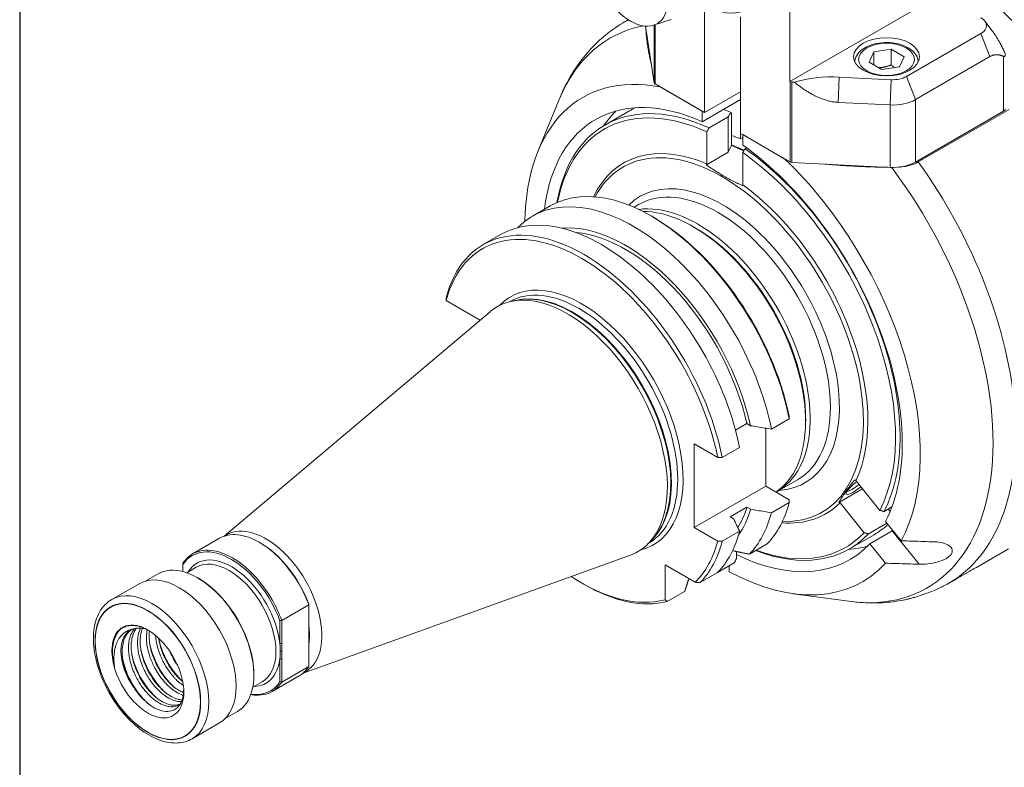
# Model space of a CAD drawing. Units: inches. Extents: x 0.5 to 21.5, y 0.2 to 16.5.
# Drawn here: x 0.5 to 4.2, y 12.1 to 14.9 of the extents above; entities that cross this region are included whole.
import ezdxf

# ---------------------------------------------------------------- set-up
doc = ezdxf.new("R2010")
doc.units = ezdxf.units.IN
doc.header["$LTSCALE"] = 2
doc.header["$MEASUREMENT"] = 0
doc.layers.get('0').update_dxf_attribs({"lineweight": 25})
doc.layers.add('L', color=7, linetype='Continuous', lineweight=18)

# ---------------------------------------------------------------- blocks, each defined once
blk = doc.blocks.new('Borders A PLAIN')
at = {"layer": 'L', "color": 7, "linetype": 'Continuous', "lineweight": 25}
blk.add_line((0.2492, 8.2483), (0.2492, 0.2483), dxfattribs=at)

msp = doc.modelspace()

# ---------------------------------------------------------------- linework, layer by layer
at = {"layer": 'L'}
for p, q in [((3.3618, 15.12), (3.3618, 14.6378)), ((3.3618, 14.6378), (3.9381, 14.9705)), ((3.0445, 14.522), (3.0445, 14.9143)), ((2.7472, 14.8591), (2.7608, 14.867)), ((2.8546, 14.8465), (2.9207, 14.8676)), ((3.1781, 14.8784), (3.1781, 14.4449)), ((4.0863, 14.8618), (4.1139, 14.8261)), ((2.8251, 14.8431), (2.8251, 14.8432)), ((2.857, 14.6325), (2.8251, 14.8431)), ((2.857, 14.8473), (2.857, 14.6325)), ((2.8604, 14.6283), (2.8604, 14.8484)), ((3.7946, 14.6562), (4.0717, 14.8162)), ((4.0717, 14.8162), (4.1051, 14.7301)), ((3.6732, 14.7473), (3.7384, 14.7574)), ((3.7862, 14.7298), (3.7384, 14.7574)), ((3.7384, 14.7574), (3.7384, 14.6996)), ((3.6557, 14.7096), (3.6732, 14.7473)), ((3.6732, 14.7473), (3.6732, 14.6996)), ((3.7862, 14.7298), (3.7687, 14.6922)), ((4.1051, 14.7301), (3.828, 14.5701)), ((4.1552, 14.7313), (4.1552, 14.5269)), ((3.6557, 14.7096), (3.7035, 14.6821)), ((3.7687, 14.6922), (3.7035, 14.6821)), ((3.5412, 14.5601), (3.5453, 14.6541)), ((3.5453, 14.6541), (3.7383, 14.6444)), ((3.7383, 14.6444), (3.7342, 14.5504)), ((3.828, 14.5701), (3.7946, 14.6562)), ((3.0445, 14.522), (2.8604, 14.6283)), ((3.0361, 14.5269), (2.8793, 14.6174)), ((3.3621, 14.6376), (3.3618, 14.6378)), ((3.3621, 14.6376), (3.3621, 14.3387)), ((3.3694, 14.3367), (3.3694, 14.6356)), ((3.3694, 14.6356), (3.3781, 14.6352)), ((2.4247, 14.3774), (2.5037, 14.5707)), ((3.1781, 14.5702), (3.0361, 14.4882)), ((3.1781, 14.5992), (3.0445, 14.522)), ((3.828, 14.338), (3.828, 14.5701)), ((3.7342, 14.5504), (3.5412, 14.5601)), ((3.7342, 14.5504), (3.7342, 14.3183)), ((4.1768, 14.5337), (3.8388, 14.3386)), ((2.6732, 14.4755), (2.7651, 14.5285)), ((3.0361, 14.4882), (3.0361, 14.5269)), ((3.0612, 14.465), (3.1324, 14.5061)), ((3.1324, 14.5061), (3.1324, 14.3752)), ((3.1447, 14.4008), (3.1447, 14.5205)), ((4.1552, 14.5269), (3.828, 14.338)), ((3.0528, 14.4505), (3.0528, 14.3311)), ((3.1781, 14.4244), (3.1781, 14.4449)), ((3.1781, 14.4449), (3.3621, 14.3387)), ((3.1864, 14.4292), (3.1781, 14.4244)), ((3.3433, 14.3495), (3.1864, 14.4401)), ((3.1864, 14.4014), (3.1864, 14.4401)), ((3.1444, 14.4009), (3.1324, 14.3752)), ((3.2006, 14.3912), (3.1948, 14.3878)), ((3.1324, 14.3752), (3.0512, 14.3282)), ((3.1864, 14.3733), (3.1864, 14.2539)), ((3.7342, 14.3183), (3.3694, 14.3367)), ((2.4704, 14.1749), (2.4042, 14.1367)), ((2.7993, 14.18), (2.7821, 14.1701)), ((2.854, 14.1329), (2.8457, 14.1377)), ((3.011, 14.0929), (3.0027, 14.0977)), ((2.286, 14.0685), (2.2215, 14.0312)), ((2.0837, 13.8231), (2.2076, 13.7515)), ((2.319, 13.8189), (2.3195, 13.8191)), ((2.347, 13.8247), (2.327, 13.8207)), ((1.2584, 12.9474), (2.2468, 13.7821)), ((2.2076, 13.7515), (2.2076, 13.749)), ((3.1597, 13.3417), (3.2019, 13.366)), ((3.2153, 13.3583), (3.2019, 13.366)), ((3.2929, 13.3455), (3.3591, 13.3837)), ((3.4203, 13.3841), (3.4203, 13.3745)), ((3.2716, 13.2886), (3.2716, 13.349)), ((3.006, 12.98), (3.006, 13.2906)), ((3.006, 13.2906), (3.0932, 13.2402)), ((3.2716, 13.1334), (3.2716, 13.2886)), ((3.1102, 13.24), (3.1748, 13.2773)), ((3.3898, 13.1572), (3.3147, 13.1138)), ((3.6068, 13.155), (3.6962, 13.0437)), ((3.2716, 13.1334), (3.006, 12.98)), ((3.3588, 13.083), (3.2716, 13.1334)), ((3.5434, 13.0731), (3.6316, 13.124)), ((3.3591, 13.0732), (3.2928, 13.0349)), ((3.6377, 12.9605), (3.5483, 13.0718)), ((3.2019, 13.0555), (3.1392, 13.0193)), ((3.2019, 13.0555), (3.2155, 13.0477)), ((3.7118, 13.0395), (3.7408, 13.0562)), ((3.7264, 13.048), (3.7338, 13.0388)), ((3.1392, 13.0193), (3.1525, 13.0117)), ((3.7222, 12.9961), (3.6534, 12.9563)), ((3.7169, 13.0028), (3.775, 12.9305)), ((3.0932, 12.9297), (3.006, 12.98)), ((3.1747, 12.9667), (3.1102, 12.9295)), ((3.6584, 12.9196), (3.742, 12.9678)), ((3.742, 12.9678), (3.8419, 12.8435)), ((1.1413, 12.8818), (1.2415, 12.9397)), ((1.3925, 12.9231), (1.3892, 12.9251)), ((2.8369, 12.9218), (2.8374, 12.9221)), ((2.856, 12.9431), (2.8425, 12.9278)), ((3.5827, 12.9003), (3.6746, 12.9533)), ((3.163, 12.8649), (3.163, 12.8908)), ((3.2109, 12.8807), (3.2772, 12.9189)), ((3.7165, 12.8474), (3.6584, 12.9196)), ((4.0548, 12.8319), (4.1743, 12.9009)), ((1.5519, 12.439), (2.769, 12.8777)), ((3.1547, 12.8482), (3.0928, 12.8125)), ((1.1052, 12.8419), (1.1052, 12.8162)), ((1.1194, 12.8119), (1.1544, 12.8321)), ((2.8975, 12.7116), (2.8975, 12.8412)), ((2.8975, 12.8412), (3.0097, 12.7764)), ((3.0283, 12.7753), (3.0928, 12.8125)), ((3.1363, 12.8376), (3.1363, 12.8156)), ((0.9671, 12.7813), (1.0127, 12.8076)), ((1.1637, 12.791), (1.1603, 12.7929)), ((3.952, 12.7725), (3.9571, 12.7755)), ((0.8405, 12.7123), (0.9424, 12.7711)), ((2.5885, 12.7732), (2.5968, 12.7683)), ((2.9703, 12.7417), (2.9058, 12.7045)), ((3.3735, 12.734), (3.5804, 12.7059)), ((0.8495, 12.6915), (0.8367, 12.6842)), ((1.4727, 12.6345), (1.5729, 12.6924)), ((1.5729, 12.6924), (1.5729, 12.4634)), ((1.466, 12.5484), (1.466, 12.6336)), ((1.4727, 12.5484), (1.4727, 12.6345)), ((1.466, 12.5484), (1.4727, 12.5484)), ((1.4664, 12.5197), (1.4726, 12.52)), ((1.466, 12.4065), (1.466, 12.4916)), ((1.466, 12.4916), (1.4727, 12.4916)), ((1.4727, 12.4055), (1.4727, 12.4916)), ((1.4727, 12.4055), (1.5729, 12.4634)), ((1.3691, 12.4352), (1.3691, 12.4313)), ((1.4366, 12.3704), (1.5368, 12.4283)), ((1.1082, 12.3792), (1.1035, 12.3671)), ((1.3651, 12.3864), (1.4001, 12.4066)), ((1.0902, 12.3204), (1.0905, 12.317)), ((1.2624, 12.2698), (1.308, 12.2961)), ((1.1394, 12.1947), (1.2412, 12.2535)), ((1.1259, 12.2128), (1.1131, 12.2055))]:
    msp.add_line(p, q, dxfattribs=at)
for centre, major_axis in [((2.7688, 15.0235), (0.0989, -0.1712)), ((3.7209, 14.7294), (-0.1228, 0)), ((3.7209, 14.7197), (-0.1039, 0)), ((0.9749, 12.4448), (-0.1388, 0.2404)), ((0.9749, 12.4448), (0.1382, -0.2394))]:
    msp.add_ellipse(centre, major_axis=major_axis, ratio=0.57735, dxfattribs=at)
for centre, major_axis, ratio, start_param, end_param in [((3.9767, 14.1779), (0.5906, -1.0229), 0.57735, 1.14094, 2.402504), ((3.9214, 14.1459), (0.5906, -1.0229), 0.57735, 6.192423, 8.619378), ((3.9047, 14.1363), (0.5811, -1.0065), 0.57735, 0, 2.315533), ((3.0445, 15.1826), (0.1594, -0.2762), 0.57735, 5.442117, 6.795571), ((3.3496, 13.8158), (-0.6024, 1.0433), 0.57735, 6.260413, 6.283185), ((4.0216, 14.8451), (0.0709, 0), 0.57735, 5.497787, 7.068583), ((3.2828, 13.7772), (-0.5897, 1.0214), 0.57735, 6.093562, 6.70372), ((2.9428, 14.8491), (-0.1181, 0), 0.57735, 0.08584, 0.087266), ((3.1113, 13.6782), (-0.5197, 0.9001), 0.57735, 5.818967, 7.050146), ((3.5185, 14.4775), (0.3071, 0), 0.57735, 1.48353, 2.0456), ((3.7445, 14.6851), (0.0709, 0), 0.57735, 4.625123, 5.497787), ((3.1113, 13.6782), (-0.4724, 0.8183), 0.57735, 5.610526, 6.936004), ((2.8688, 14.6331), (-0.0118, 0), 0.57735, 0.087266, 0.785398), ((3.3705, 14.6424), (0.0118, 0), 0.57735, 3.926991, 4.625123), ((3.128, 13.6879), (-0.4547, 0.7876), 0.57735, 5.601871, 6.886282), ((3.1196, 13.683), (-0.4488, 0.7774), 0.57735, 5.603246, 6.867451), ((3.7445, 14.6183), (0.1181, 0), 0.57735, 4.625123, 5.497787), ((3.2198, 13.7409), (-0.4547, 0.7876), 0.57735, 6.236192, 6.283185), ((3.2198, 13.7409), (0.4547, -0.7876), 0.57735, 2.478874, 2.519467), ((4.1385, 14.5365), (0.0236, 0), 0.57735, 5.497787, 6.283185), ((3.2532, 13.7602), (-0.4724, 0.8183), 0.57735, 0.150831, 0.274798), ((3.084, 11.4783), (-0.5482, -3.5433), 0.211322, 3.71194, 3.721328), ((2.0633, 8.5612), (0.9326, 6.0286), 0.211325, 6.160635, 6.163699), ((3.2532, 13.7602), (0.3839, -0.6649), 0.57735, 2.495102, 2.557552), ((3.1196, 13.683), (-0.3762, 0.6516), 0.57735, 5.623708, 6.659321), ((3.1113, 13.6782), (0.3703, -0.6413), 0.57735, 5.936694, 9.771269), ((3.2365, 13.7506), (-0.372, 0.6444), 0.57735, 5.583714, 5.67329), ((3.1113, 13.6782), (0.4724, -0.8183), 0.57735, 0.349411, 2.243456), ((3.128, 13.6879), (0.4547, -0.7876), 0.57735, 0.352834, 2.252111), ((3.1196, 13.683), (0.4488, -0.7774), 0.57735, 0.354035, 2.250736), ((3.1113, 13.6782), (0.5197, -0.9001), 0.57735, 0.341429, 2.035015), ((3.3705, 14.3435), (-0.0118, 0), 0.57735, 0.785398, 1.48353), ((3.2828, 13.7772), (0.5897, -1.0214), 0.57735, 5.862651, 8.058477), ((3.7445, 14.3862), (-0.1181, 0), 0.57735, 1.48353, 2.356194), ((3.3496, 13.8158), (0.6024, -1.0433), 0.57735, 0, 1.744415), ((3.1113, 13.6782), (-0.3071, 0.5319), 0.57735, 2.863346, 6.430795), ((2.8457, 13.5249), (-0.3753, 0.65), 0.57735, 4.183126, 6.283185), ((3.0946, 13.6686), (-0.2953, 0.5114), 0.57735, 3.141593, 6.283185), ((3.1196, 13.683), (0.3762, -0.6516), 0.57735, 0.371912, 2.230273), ((2.7795, 13.4867), (-0.3753, 0.65), 0.57735, 4.183126, 6.441232), ((3.0194, 13.6252), (0.2953, -0.5114), 0.57735, 6.267659, 9.193831), ((2.5968, 13.3812), (-0.3753, 0.65), 0.57735, 4.183126, 6.812448), ((2.6613, 13.4185), (-0.3753, 0.65), 0.57735, 4.183126, 6.283185), ((3.0027, 13.6155), (-0.2953, 0.5114), 0.57735, 3.181952, 5.965016), ((2.854, 13.5297), (0.3694, -0.6398), 0.57735, 1.045723, 2.356194), ((2.5885, 13.3764), (-0.3694, 0.6398), 0.57735, 4.187315, 6.808259), ((2.7517, 13.4706), (-0.3413, 0.5912), 0.57735, 4.209295, 6.017772), ((3.011, 13.6204), (0.2894, -0.5012), 0.57735, 0.785398, 2.356194), ((2.7517, 13.4706), (-0.3322, 0.5754), 0.57735, 4.217273, 5.902176), ((2.5885, 13.3764), (-0.266, 0.4608), 0.57735, 2.974512, 6.450266), ((2.5784, 13.3706), (-0.259, 0.4485), 0.57735, 3.141593, 6.283185), ((2.535, 13.3455), (-0.2625, 0.4547), 0.57735, 3.038289, 6.386489), ((2.555, 13.3571), (0.259, -0.4485), 0.57735, 0.146677, 2.994915), ((2.5524, 13.3556), (-0.2592, 0.4489), 0.57735, 3.332214, 6.092564), ((3.617, 13.1403), (-0.046, -0.037), 0.211325, 4.692319, 7.874051), ((3.6113, 13.1475), (-0.0387, -0.0311), 0.211325, 0.20513, 1.59469), ((2.8457, 13.5249), (0.3753, -0.65), 0.57735, 0.163943, 0.529263), ((3.1196, 13.683), (0.3762, -0.6516), 0.57735, 5.90705, 6.434872), ((2.7517, 13.4706), (0.3322, -0.5754), 0.57735, 0.305281, 0.495116), ((2.7517, 13.4706), (0.3414, -0.5913), 0.57735, 0.263657, 0.50318), ((2.7794, 13.4866), (0.3753, -0.65), 0.57735, 0.163943, 0.529263), ((1.4139, 12.6983), (0.1469, -0.2544), 0.57735, 6.228843, 9.47915), ((2.6613, 13.4184), (0.3753, -0.65), 0.57735, 0.163943, 0.529263), ((3.1196, 13.683), (0.4488, -0.7774), 0.57735, 5.682542, 6.452749), ((3.2198, 13.7409), (0.4547, -0.7876), 0.57735, 0, 0.121622), ((1.3925, 12.6859), (0.1453, -0.2516), 0.57735, 1.284431, 2.356193), ((2.5885, 13.3764), (0.3694, -0.6398), 0.57735, 0.152447, 0.525074), ((2.5968, 13.3812), (0.3753, -0.65), 0.57735, 0.163943, 0.529263), ((3.128, 13.6879), (0.4547, -0.7876), 0.57735, 5.663839, 6.45395), ((1.2856, 12.6242), (-0.1453, 0.2516), 0.57735, 4.426077, 6.56956), ((3.1113, 13.6782), (0.4724, -0.8183), 0.57735, 5.575365, 6.457373), ((3.2532, 13.7602), (0.4724, -0.8183), 0.57735, 6.008388, 6.132354), ((1.2856, 12.6242), (-0.1287, 0.223), 0.57735, 4.062552, 6.587247), ((1.2772, 12.6194), (-0.1228, 0.2128), 0.57735, 3.141593, 6.283185), ((0.6277, 13.7617), (-2.303, -3.9888), 0.577357, 1.673538, 1.677613), ((1.0918, 12.5123), (-0.1494, 0.2588), 0.57735, 3.141593, 6.283185), ((1.1603, 12.5518), (0.1476, -0.2557), 0.57735, 0, 3.141593), ((3.1113, 13.6782), (0.5197, -0.9001), 0.57735, 5.531885, 6.465355), ((1.1637, 12.5538), (-0.1453, 0.2516), 0.57735, 3.926991, 5.497787), ((2.5885, 13.3764), (0.3694, -0.6398), 0.57735, 5.420923, 6.130738), ((3.5007, 15.4205), (4.6059, 0), 0.577357, 4.605572, 4.609647), ((0.9899, 12.4535), (-0.1494, 0.2588), 0.57735, 3.141593, 6.283185), ((2.5968, 13.3812), (0.3753, -0.65), 0.57735, 5.497787, 6.119242), ((5.4328, 16.536), (-2.3029, -3.9889), 0.57735, 6.176363, 6.180438), ((0.9916, 12.4544), (-0.1388, 0.2404), 0.57735, 0.060216, 0.092286), ((0.9749, 12.4448), (-0.0945, 0.1637), 0.57735, 1.178095, 6.675873), ((0.9916, 12.4544), (-0.0827, 0.1432), 0.57735, 6.134921, 8.003696), ((1.3925, 12.6859), (-0.1294, 0.2241), 0.57735, 3.75971, 4.094271), ((1.2856, 12.6242), (0.1287, -0.223), 0.57735, 5.979124, 6.933023), ((1.2856, 12.6242), (0.1453, -0.2516), 0.57735, 5.858355, 6.569545), ((0.9916, 12.4544), (0.1388, -0.2404), 0.57735, 6.190899, 6.22297)]:
    msp.add_ellipse(centre, major_axis=major_axis, ratio=ratio, start_param=start_param, end_param=end_param, dxfattribs=at)
for points, knots in [([(4.6446, 14.4823), (4.5869, 14.591), (4.5187, 14.6948), (4.367, 14.8829), (4.2836, 14.9672), (4.1129, 15.1045), (4.0261, 15.159), (3.9381, 15.198)], [5.4355882, 5.4355882, 5.4355882, 5.4355882, 5.7621872, 5.7621872, 6.0887863, 6.0887863, 6.3985837, 6.3985837, 6.3985837, 6.3985837]), ([(2.5037, 14.5707), (2.5135, 14.5946), (2.5246, 14.6179), (2.5493, 14.6629), (2.563, 14.6846), (2.593, 14.7261), (2.6094, 14.7458), (2.6447, 14.7828), (2.6636, 14.8002), (2.7038, 14.8319), (2.725, 14.8463), (2.7472, 14.8591)], [5.0772528, 5.0772528, 5.0772528, 5.0772528, 5.1613597, 5.1613597, 5.2454665, 5.2454665, 5.3295734, 5.3295734, 5.4136803, 5.4136803, 5.4977871, 5.4977871, 5.4977871, 5.4977871]), ([(3.839, 14.7098), (3.8388, 14.7167), (3.8371, 14.7234), (3.8308, 14.7371), (3.8257, 14.7438), (3.8122, 14.7565), (3.8035, 14.7623), (3.7835, 14.7719), (3.772, 14.7757), (3.748, 14.7809), (3.7354, 14.7822), (3.7102, 14.7825), (3.6977, 14.7814), (3.6736, 14.7768), (3.6621, 14.7733), (3.6412, 14.764), (3.6319, 14.7582), (3.6167, 14.7446), (3.6107, 14.7368), (3.6045, 14.7224), (3.6031, 14.7161), (3.6029, 14.7098)], [5.517642, 5.517642, 5.517642, 5.517642, 5.759541, 5.759541, 6.04561, 6.04561, 6.373342, 6.373342, 6.713946, 6.713946, 7.051878, 7.051878, 7.388028, 7.388028, 7.725642, 7.725642, 8.066203, 8.066203, 8.396267, 8.396267, 8.619525, 8.619525, 8.619525, 8.619525]), ([(4.1552, 14.7313), (4.1565, 14.7307), (4.1578, 14.7304), (4.1595, 14.7305), (4.1602, 14.7307), (4.1613, 14.7317), (4.1617, 14.7324), (4.1621, 14.7342), (4.1622, 14.7354), (4.162, 14.738), (4.1617, 14.7395), (4.1603, 14.7452), (4.158, 14.7506), (4.1557, 14.7554), (4.1555, 14.7559), (4.1552, 14.7564)], [-0.3250829, -0.3250829, -0.3250829, -0.3250829, -0.2961474, -0.2961474, -0.2761857, -0.2761857, -0.256224, -0.256224, -0.2362622, -0.2362622, -0.2163005, -0.2163005, -0.15434, -0.15434, -0.1479286, -0.1479286, -0.1479286, -0.1479286]), ([(3.766, 14.3191), (3.7744, 14.3197), (3.7826, 14.3207), (3.7987, 14.3236), (3.8078, 14.3258), (3.8247, 14.3314), (3.8325, 14.3349), (3.8388, 14.3386)], [-9.5846257, -9.5846257, -9.5846257, -9.5846257, -9.4843526, -9.4843526, -9.3700577, -9.3700577, -9.2557629, -9.2557629, -9.2557629, -9.2557629]), ([(2.0834, 13.8329), (2.0834, 13.8318), (2.0834, 13.8307), (2.0835, 13.8296), (2.0835, 13.8285), (2.0835, 13.8274), (2.0836, 13.8264), (2.0836, 13.8253), (2.0836, 13.8242), (2.0837, 13.8231)], [0, 0, 0, 0, 0.333333, 0.333333, 0.333333, 0.666667, 0.666667, 0.666667, 1, 1, 1, 1]), ([(3.3591, 13.3837), (3.3591, 13.3848), (3.3591, 13.3859), (3.359, 13.387), (3.359, 13.3881), (3.359, 13.3892), (3.3589, 13.3903), (3.3589, 13.3914), (3.3589, 13.3924), (3.3588, 13.3935)], [0, 0, 0, 0, 0.333333, 0.333333, 0.333333, 0.666667, 0.666667, 0.666667, 1, 1, 1, 1]), ([(3.2929, 13.3455), (3.2843, 13.3469), (3.2757, 13.3483), (3.267, 13.3497), (3.2584, 13.3512), (3.2498, 13.3526), (3.2412, 13.354), (3.2325, 13.3554), (3.2239, 13.3568), (3.2153, 13.3583)], [0.0000005, 0.0000005, 0.0000005, 0.0000005, 0.3333333, 0.3333333, 0.3333333, 0.6666667, 0.6666667, 0.6666667, 1, 1, 1, 1]), ([(3.0932, 13.2402), (3.0951, 13.2402), (3.097, 13.2402), (3.0989, 13.2401), (3.1008, 13.2401), (3.1027, 13.2401), (3.1046, 13.2401), (3.1065, 13.2401), (3.1083, 13.2401), (3.1102, 13.24)], [0, 0, 0, 0, 0.333333, 0.333333, 0.333333, 0.666667, 0.666667, 0.666667, 1, 1, 1, 1]), ([(3.3588, 13.083), (3.3589, 13.0819), (3.3589, 13.0808), (3.3589, 13.0797), (3.359, 13.0786), (3.359, 13.0776), (3.359, 13.0765), (3.3591, 13.0754), (3.3591, 13.0743), (3.3591, 13.0732)], [0, 0, 0, 0, 0.333333, 0.333333, 0.333333, 0.666667, 0.666667, 0.666667, 1, 1, 1, 1]), ([(3.2155, 13.0477), (3.224, 13.0462), (3.2326, 13.0448), (3.2412, 13.0434), (3.2498, 13.042), (3.2584, 13.0406), (3.267, 13.0392), (3.2756, 13.0377), (3.2842, 13.0363), (3.2928, 13.0349)], [0, 0, 0, 0, 0.3333333, 0.3333333, 0.3333333, 0.6666667, 0.6666667, 0.6666667, 0.9999995, 0.9999995, 0.9999995, 0.9999995]), ([(3.1747, 12.9667), (3.1722, 12.9717), (3.1698, 12.9767), (3.1673, 12.9817), (3.1649, 12.9867), (3.1624, 12.9917), (3.1599, 12.9967), (3.1575, 13.0017), (3.155, 13.0067), (3.1525, 13.0117)], [0.0000005, 0.0000005, 0.0000005, 0.0000005, 0.3333333, 0.3333333, 0.3333333, 0.6666667, 0.6666667, 0.6666667, 1, 1, 1, 1]), ([(1.5729, 12.6924), (1.563, 12.719), (1.5506, 12.7453), (1.5183, 12.8013), (1.4948, 12.8334), (1.4433, 12.8877), (1.4154, 12.9099), (1.3629, 12.9402), (1.335, 12.9503), (1.2835, 12.9554), (1.2601, 12.9504), (1.2415, 12.9397)], [2.474754, 2.474754, 2.474754, 2.474754, 2.82515, 2.82515, 3.296009, 3.296009, 3.766867, 3.766867, 4.237725, 4.237725, 4.708584, 4.708584, 4.708584, 4.708584]), ([(3.1102, 12.9295), (3.1083, 12.9295), (3.1065, 12.9295), (3.1046, 12.9296), (3.1027, 12.9296), (3.1008, 12.9296), (3.0989, 12.9296), (3.097, 12.9296), (3.0951, 12.9297), (3.0932, 12.9297)], [0, 0, 0, 0, 0.333333, 0.333333, 0.333333, 0.666667, 0.666667, 0.666667, 1, 1, 1, 1]), ([(3.775, 12.9305), (3.7889, 12.9301), (3.8028, 12.9297), (3.8168, 12.9292), (3.8307, 12.9288), (3.8446, 12.9284), (3.8586, 12.9279), (3.8725, 12.9275), (3.8864, 12.9271), (3.9004, 12.9266)], [0, 0, 0, 0, 0.333333, 0.333333, 0.333333, 0.666667, 0.666667, 0.666667, 1, 1, 1, 1]), ([(3.9004, 12.9266), (3.9104, 12.9263), (3.9205, 12.9251), (3.9393, 12.9203), (3.9478, 12.9165), (3.9594, 12.9081), (3.9635, 12.9029), (3.9661, 12.8918), (3.9647, 12.8857), (3.9568, 12.8745), (3.95, 12.8689), (3.9327, 12.8592), (3.9221, 12.8551), (3.9002, 12.8488), (3.8873, 12.8463), (3.8632, 12.8436), (3.852, 12.8432), (3.8419, 12.8435)], [1.11207, 1.11207, 1.11207, 1.11207, 1.248857, 1.248857, 1.402927, 1.402927, 1.544403, 1.544403, 1.685879, 1.685879, 1.827355, 1.827355, 1.968831, 1.968831, 2.122901, 2.122901, 2.259688, 2.259688, 2.259688, 2.259688]), ([(1.1052, 12.8467), (1.1151, 12.8619), (1.1275, 12.8739), (1.1598, 12.8925), (1.1833, 12.8975), (1.2348, 12.8924), (1.2627, 12.8823), (1.3152, 12.8521), (1.3431, 12.8299), (1.3946, 12.7756), (1.418, 12.7434), (1.4504, 12.6874), (1.4628, 12.6612), (1.4727, 12.6345)], [0.591322, 0.591322, 0.591322, 0.591322, 0.941734, 0.941734, 1.412601, 1.412601, 1.883467, 1.883467, 2.354328, 2.354328, 2.825189, 2.825189, 3.175515, 3.175515, 3.175515, 3.175515]), ([(3.8419, 12.8435), (3.828, 12.8439), (3.814, 12.8443), (3.8001, 12.8448), (3.7862, 12.8452), (3.7722, 12.8456), (3.7583, 12.8461), (3.7444, 12.8465), (3.7304, 12.8469), (3.7165, 12.8474)], [0, 0, 0, 0, 0.333333, 0.333333, 0.333333, 0.666667, 0.666667, 0.666667, 1, 1, 1, 1]), ([(3.9571, 12.7755), (3.9649, 12.78), (3.9728, 12.7846), (3.9948, 12.7975), (4.0085, 12.8055), (4.0197, 12.812), (4.0309, 12.8184), (4.0404, 12.8238), (4.0503, 12.8294), (4.0529, 12.8308), (4.0547, 12.8318)], [-0.3104035, -0.3104035, -0.3104035, -0.3104035, -0.2010725, -0.2010725, 0, 0, 0, 0.2010725, 0.2010725, 0.3104035, 0.3104035, 0.3104035, 0.3104035]), ([(3.7875, 12.7109), (3.7895, 12.7113), (3.7916, 12.7118), (3.7983, 12.7132), (3.803, 12.7144), (3.812, 12.7168), (3.8162, 12.7179), (3.8256, 12.7206), (3.8308, 12.7222), (3.8446, 12.7265), (3.8537, 12.7295), (3.8845, 12.7404), (3.9067, 12.7492), (3.9333, 12.7623), (3.9396, 12.7655), (3.9459, 12.7691)], [-8.8059271, -8.8059271, -8.8059271, -8.8059271, -8.7548991, -8.7548991, -8.6514707, -8.6514707, -8.5663405, -8.5663405, -8.4701573, -8.4701573, -8.3176471, -8.3176471, -7.9723662, -7.9723662, -7.8685817, -7.8685817, -7.8685817, -7.8685817]), ([(3.952, 12.7725), (3.9515, 12.7723), (3.9511, 12.772), (3.9503, 12.7716), (3.9499, 12.7713), (3.9491, 12.7709), (3.9487, 12.7707), (3.9479, 12.7702), (3.9475, 12.77), (3.9467, 12.7695), (3.9463, 12.7693), (3.9459, 12.7691)], [2.35619449, 2.35619449, 2.35619449, 2.35619449, 2.357715109, 2.357715109, 2.359235727, 2.359235727, 2.360756346, 2.360756346, 2.362276964, 2.362276964, 2.363797583, 2.363797583, 2.363797583, 2.363797583]), ([(1.1394, 12.1947), (1.1233, 12.1855), (1.1051, 12.1802), (1.0655, 12.1779), (1.044, 12.1813), (0.9991, 12.1966), (0.9756, 12.2092), (0.9299, 12.2422), (0.9077, 12.2628), (0.8669, 12.3095), (0.8483, 12.3357), (0.8166, 12.3909), (0.8033, 12.4199), (0.7835, 12.4784), (0.7769, 12.5077), (0.7712, 12.5641), (0.7721, 12.591), (0.782, 12.6396), (0.791, 12.6613), (0.814, 12.6927), (0.8263, 12.7041), (0.8405, 12.7123)], [2.356194, 2.356194, 2.356194, 2.356194, 2.637747, 2.637747, 2.939562, 2.939562, 3.267074, 3.267074, 3.599135, 3.599135, 3.929283, 3.929283, 4.258511, 4.258511, 4.588678, 4.588678, 4.920745, 4.920745, 5.247974, 5.247974, 5.497787, 5.497787, 5.497787, 5.497787]), ([(3.7875, 12.7109), (3.7739, 12.7082), (3.7602, 12.706), (3.7328, 12.7025), (3.719, 12.7013), (3.6913, 12.6998), (3.6775, 12.6995), (3.6497, 12.6998), (3.6358, 12.7004), (3.6081, 12.7025), (3.5942, 12.704), (3.5804, 12.7059)], [2.5494146, 2.5494146, 2.5494146, 2.5494146, 2.5948774, 2.5948774, 2.6403403, 2.6403403, 2.6858031, 2.6858031, 2.731266, 2.731266, 2.7767288, 2.7767288, 2.7767288, 2.7767288]), ([(0.8515, 12.457), (0.8468, 12.4748), (0.8441, 12.4924), (0.8428, 12.5257), (0.8442, 12.5412), (0.8521, 12.5727), (0.8596, 12.5876), (0.8704, 12.5991), (0.8708, 12.5996), (0.8712, 12.6001)], [-4.059771, -4.059771, -4.059771, -4.059771, -3.8158358, -3.8158358, -3.5712045, -3.5712045, -3.2652496, -3.2652496, -3.2524725, -3.2524725, -3.2524725, -3.2524725]), ([(0.9222, 12.6031), (0.9158, 12.6022), (0.9096, 12.6005), (0.9038, 12.5981), (0.8995, 12.5963), (0.8954, 12.5942), (0.8915, 12.5916), (0.8901, 12.5907), (0.8888, 12.5897), (0.8874, 12.5887), (0.8823, 12.5849), (0.8777, 12.5804), (0.8735, 12.5752), (0.8693, 12.57), (0.8656, 12.5642), (0.8624, 12.5578), (0.8592, 12.5514), (0.8566, 12.5443), (0.8544, 12.5367), (0.8542, 12.5358), (0.8539, 12.5348), (0.8537, 12.5338), (0.8519, 12.527), (0.8506, 12.5198), (0.8498, 12.5122), (0.8489, 12.5036), (0.8486, 12.4946), (0.8488, 12.4854), (0.8491, 12.4761), (0.85, 12.4667), (0.8514, 12.4571)], [0.0000017, 0.0000017, 0.0000017, 0.0000017, 0.125, 0.125, 0.125, 0.2170358, 0.2170358, 0.2170358, 0.25, 0.25, 0.25, 0.375, 0.375, 0.375, 0.5, 0.5, 0.5, 0.625, 0.625, 0.625, 0.6403845, 0.6403845, 0.6403845, 0.75, 0.75, 0.75, 0.875, 0.875, 0.875, 0.9995524, 0.9995524, 0.9995524, 0.9995524]), ([(0.9769, 12.5979), (0.9689, 12.6024), (0.9608, 12.6061), (0.9444, 12.612), (0.936, 12.614), (0.9197, 12.6159), (0.9118, 12.6158), (0.8929, 12.6129), (0.8825, 12.6086), (0.8649, 12.5954), (0.8577, 12.5868), (0.8521, 12.5763)], [1.7996792, 1.7996792, 1.7996792, 1.7996792, 1.9423577, 1.9423577, 2.096344, 2.096344, 2.2512995, 2.2512995, 2.4896494, 2.4896494, 2.7200857, 2.7200857, 2.7200857, 2.7200857]), ([(0.9222, 12.3859), (0.9192, 12.3905), (0.9163, 12.3953), (0.9106, 12.4054), (0.9078, 12.4108), (0.9011, 12.4246), (0.8975, 12.4332), (0.8905, 12.4523), (0.8873, 12.4628), (0.8835, 12.4794), (0.8824, 12.4854), (0.8806, 12.4981), (0.88, 12.5046), (0.8794, 12.5193), (0.8796, 12.5273), (0.8814, 12.5444), (0.8833, 12.5531), (0.8875, 12.5657), (0.8893, 12.57), (0.8937, 12.5785), (0.8963, 12.5826), (0.903, 12.5912), (0.9073, 12.5954), (0.9125, 12.5993), (0.913, 12.5996), (0.9135, 12.6)], [-12.77598, -12.77598, -12.77598, -12.77598, -12.705087, -12.705087, -12.627866, -12.627866, -12.509947, -12.509947, -12.366315, -12.366315, -12.282359, -12.282359, -12.189052, -12.189052, -12.067956, -12.067956, -11.919217, -11.919217, -11.835037, -11.835037, -11.741624, -11.741624, -11.62053, -11.62053, -11.607485, -11.607485, -11.607485, -11.607485]), ([(0.9263, 12.6042), (0.9251, 12.6028), (0.9238, 12.6014), (0.9197, 12.5961), (0.9171, 12.592), (0.9128, 12.5835), (0.911, 12.5792), (0.9067, 12.5667), (0.9048, 12.5579), (0.903, 12.5409), (0.9028, 12.5328), (0.9034, 12.5182), (0.9041, 12.5116), (0.9059, 12.499), (0.907, 12.4929), (0.9108, 12.4759), (0.9141, 12.465), (0.9214, 12.4454), (0.9252, 12.4367), (0.9327, 12.4215), (0.9362, 12.415), (0.9433, 12.403), (0.9469, 12.3974), (0.9569, 12.3829), (0.9636, 12.3743), (0.9766, 12.3598), (0.9827, 12.3537), (0.9928, 12.3448), (0.9967, 12.3416), (1.0043, 12.3359), (1.008, 12.3334), (1.0117, 12.331)], [-1.518222, -1.518222, -1.518222, -1.518222, -1.480221, -1.480221, -1.386797, -1.386797, -1.302596, -1.302596, -1.15383, -1.15383, -1.032724, -1.032724, -0.939407, -0.939407, -0.855429, -0.855429, -0.706643, -0.706643, -0.586004, -0.586004, -0.491961, -0.491961, -0.4077, -0.4077, -0.263541, -0.263541, -0.143801, -0.143801, -0.069319, -0.069319, -0.000001, -0.000001, -0.000001, -0.000001]), ([(1.095, 12.3236), (1.0916, 12.3221), (1.088, 12.3211), (1.0805, 12.3197), (1.0767, 12.3193), (1.0684, 12.3194), (1.0638, 12.3199), (1.0532, 12.3221), (1.0469, 12.3241), (1.0328, 12.3301), (1.0249, 12.3344), (1.0126, 12.3429), (1.0081, 12.3462), (0.9988, 12.354), (0.994, 12.3584), (0.9831, 12.3693), (0.9772, 12.376), (0.9645, 12.3919), (0.9579, 12.4014), (0.9483, 12.4169), (0.9451, 12.4227), (0.9387, 12.4351), (0.9355, 12.4418), (0.929, 12.4572), (0.9258, 12.4661), (0.9197, 12.4859), (0.9172, 12.4967), (0.9145, 12.5134), (0.9138, 12.5194), (0.9129, 12.5317), (0.9128, 12.538), (0.9134, 12.5521), (0.9143, 12.5597), (0.9176, 12.5757), (0.9202, 12.5838), (0.9257, 12.5952), (0.9279, 12.599), (0.931, 12.6035), (0.9317, 12.6044), (0.9324, 12.6053)], [-9.321189, -9.321189, -9.321189, -9.321189, -9.234012, -9.234012, -9.14983, -9.14983, -9.056358, -9.056358, -8.93523, -8.93523, -8.786374, -8.786374, -8.702187, -8.702187, -8.608708, -8.608708, -8.487572, -8.487572, -8.338705, -8.338705, -8.254512, -8.254512, -8.161026, -8.161026, -8.039882, -8.039882, -7.891009, -7.891009, -7.806806, -7.806806, -7.71332, -7.71332, -7.592164, -7.592164, -7.443326, -7.443326, -7.359088, -7.359088, -7.337069, -7.337069, -7.337069, -7.337069]), ([(0.9222, 12.6031), (0.9311, 12.6058), (0.9409, 12.6066), (0.9572, 12.6049), (0.9633, 12.6037), (0.9695, 12.6019)], [0.0000697, 0.0000697, 0.0000697, 0.0000697, 0.1895218, 0.1895218, 0.298638, 0.298638, 0.298638, 0.298638]), ([(0.9477, 12.6058), (0.9436, 12.5975), (0.9406, 12.5882), (0.9372, 12.57), (0.9365, 12.5616), (0.9364, 12.5473), (0.9366, 12.5418), (0.9377, 12.5286), (0.9388, 12.5209), (0.942, 12.5041), (0.9444, 12.4949), (0.9503, 12.4762), (0.954, 12.4667), (0.9608, 12.4514), (0.9637, 12.4456), (0.9705, 12.4326), (0.9746, 12.4255), (0.9844, 12.4104), (0.9902, 12.4024), (1.0024, 12.3874), (1.0088, 12.3804), (1.0193, 12.3702), (1.0233, 12.3666), (1.0319, 12.3595), (1.0364, 12.3561), (1.0487, 12.3477), (1.0565, 12.3435), (1.0704, 12.3376), (1.0767, 12.3356), (1.0874, 12.3335), (1.0919, 12.333), (1.0975, 12.3329), (1.0988, 12.3329), (1.1001, 12.333)], [-5.787324, -5.787324, -5.787324, -5.787324, -5.616003, -5.616003, -5.483953, -5.483953, -5.402622, -5.402622, -5.295304, -5.295304, -5.170073, -5.170073, -5.039677, -5.039677, -4.956619, -4.956619, -4.852944, -4.852944, -4.724548, -4.724548, -4.596062, -4.596062, -4.518711, -4.518711, -4.432473, -4.432473, -4.286504, -4.286504, -4.165072, -4.165072, -4.072189, -4.072189, -4.044133, -4.044133, -4.044133, -4.044133]), ([(1.1024, 12.3388), (1.0981, 12.3391), (1.0936, 12.3398), (1.0847, 12.342), (1.0804, 12.3435), (1.0683, 12.3483), (1.0604, 12.3525), (1.046, 12.362), (1.0396, 12.3669), (1.0285, 12.3766), (1.0237, 12.3812), (1.0148, 12.3906), (1.0107, 12.3953), (0.9996, 12.4088), (0.9929, 12.4182), (0.9818, 12.4361), (0.9771, 12.4444), (0.9696, 12.4595), (0.9666, 12.4662), (0.9615, 12.4791), (0.9593, 12.4853), (0.9539, 12.5024), (0.9512, 12.5132), (0.9478, 12.5327), (0.9469, 12.5412), (0.9462, 12.5559), (0.9463, 12.5621), (0.9471, 12.5736), (0.9478, 12.5788), (0.9501, 12.5915), (0.9522, 12.5986), (0.9548, 12.6051)], [-4.714713, -4.714713, -4.714713, -4.714713, -4.623437, -4.623437, -4.53923, -4.53923, -4.390356, -4.390356, -4.269223, -4.269223, -4.175743, -4.175743, -4.091544, -4.091544, -3.942677, -3.942677, -3.821553, -3.821553, -3.728079, -3.728079, -3.643886, -3.643886, -3.495029, -3.495029, -3.373914, -3.373914, -3.280445, -3.280445, -3.196257, -3.196257, -3.069873, -3.069873, -3.069873, -3.069873]), ([(0.9727, 12.6002), (0.9725, 12.5993), (0.9723, 12.5984), (0.9712, 12.5924), (0.9706, 12.5871), (0.9698, 12.5757), (0.9697, 12.5694), (0.9703, 12.5547), (0.9712, 12.5462), (0.9746, 12.5268), (0.9773, 12.5159), (0.9827, 12.4988), (0.9849, 12.4927), (0.9901, 12.4798), (0.9931, 12.4731), (1.0005, 12.4579), (1.0052, 12.4496), (1.0163, 12.4317), (1.023, 12.4224), (1.0341, 12.4088), (1.0382, 12.4041), (1.0471, 12.3948), (1.0519, 12.3902), (1.0631, 12.3804), (1.0695, 12.3755), (1.0838, 12.3661), (1.0917, 12.3619), (1.1019, 12.3578), (1.1044, 12.3569), (1.1068, 12.3561)], [-10.04107, -10.04107, -10.04107, -10.04107, -10.025346, -10.025346, -9.941186, -9.941186, -9.847737, -9.847737, -9.726642, -9.726642, -9.577826, -9.577826, -9.493659, -9.493659, -9.400207, -9.400207, -9.279102, -9.279102, -9.130292, -9.130292, -9.046108, -9.046108, -8.952674, -8.952674, -8.831548, -8.831548, -8.682906, -8.682906, -8.635304, -8.635304, -8.635304, -8.635304]), ([(1.0885, 12.3753), (1.0821, 12.3794), (1.0758, 12.384), (1.065, 12.3931), (1.0606, 12.3971), (1.0539, 12.4039), (1.0515, 12.4064), (1.0435, 12.4152), (1.038, 12.4218), (1.0262, 12.4378), (1.02, 12.4472), (1.0111, 12.4628), (1.008, 12.4686), (1.0021, 12.4808), (0.9993, 12.4872), (0.9932, 12.5027), (0.9902, 12.5117), (0.9848, 12.5318), (0.9826, 12.5427), (0.9805, 12.5593), (0.98, 12.5652), (0.9796, 12.5773), (0.9798, 12.5836), (0.9805, 12.5916), (0.9807, 12.5935), (0.9809, 12.5955)], [-13.773208, -13.773208, -13.773208, -13.773208, -13.653556, -13.653556, -13.568135, -13.568135, -13.520512, -13.520512, -13.40582, -13.40582, -13.261136, -13.261136, -13.177904, -13.177904, -13.088521, -13.088521, -12.965204, -12.965204, -12.814896, -12.814896, -12.730644, -12.730644, -12.636601, -12.636601, -12.605477, -12.605477, -12.605477, -12.605477]), ([(0.8515, 12.457), (0.8434, 12.4844), (0.84, 12.5111), (0.8417, 12.5344), (0.8429, 12.5496), (0.8462, 12.5633), (0.8515, 12.5751)], [0.0000025, 0.0000025, 0.0000025, 0.0000025, 0.6052397, 0.6052397, 0.6052397, 1, 1, 1, 1]), ([(1.0036, 12.579), (1.0038, 12.575), (1.0042, 12.5709), (1.006, 12.5562), (1.0082, 12.5453), (1.0136, 12.5253), (1.0167, 12.5162), (1.0228, 12.5008), (1.0256, 12.4943), (1.0315, 12.4821), (1.0345, 12.4763), (1.0434, 12.4607), (1.0496, 12.4513), (1.0614, 12.4353), (1.0669, 12.4287), (1.075, 12.4199), (1.0774, 12.4174), (1.0841, 12.4106), (1.0885, 12.4066), (1.0976, 12.3989), (1.1023, 12.3953), (1.107, 12.3921)], [-1.0162308, -1.0162308, -1.0162308, -1.0162308, -0.9585685, -0.9585685, -0.8082318, -0.8082318, -0.6849114, -0.6849114, -0.5955216, -0.5955216, -0.5122727, -0.5122727, -0.3675727, -0.3675727, -0.2528791, -0.2528791, -0.2050696, -0.2050696, -0.1195512, -0.1195512, -0.0311009, -0.0311009, -0.0311009, -0.0311009]), ([(1.1046, 12.4072), (1.1034, 12.4082), (1.1021, 12.4092), (1.0965, 12.4141), (1.0922, 12.4182), (1.0832, 12.4273), (1.0786, 12.4324), (1.0684, 12.4449), (1.0629, 12.4524), (1.0513, 12.4698), (1.0455, 12.48), (1.0373, 12.4964), (1.0345, 12.5024), (1.0292, 12.5152), (1.0267, 12.522), (1.0216, 12.5378), (1.0193, 12.5466), (1.0166, 12.5599), (1.0158, 12.5643), (1.0152, 12.5687)], [-9.2577515, -9.2577515, -9.2577515, -9.2577515, -9.2345362, -9.2345362, -9.1503414, -9.1503414, -9.0568674, -9.0568674, -8.9357223, -8.9357223, -8.7869159, -8.7869159, -8.7026755, -8.7026755, -8.6092823, -8.6092823, -8.4880856, -8.4880856, -8.4266067, -8.4266067, -8.4266067, -8.4266067]), ([(1.1045, 12.4074), (1.0977, 12.4137), (1.0907, 12.421), (1.0682, 12.4474), (1.0543, 12.4681), (1.0292, 12.5168), (1.0216, 12.5404), (1.0167, 12.561), (1.0161, 12.5635), (1.0156, 12.5659)], [-8.516447, -8.516447, -8.516447, -8.516447, -8.4284438, -8.4284438, -8.243938, -8.243938, -8.0191344, -8.0191344, -7.9891221, -7.9891221, -7.9891221, -7.9891221]), ([(1.0395, 12.3672), (1.0343, 12.3719), (1.029, 12.3772), (1.0083, 12.3997), (0.9942, 12.4192), (0.97, 12.4619), (0.9603, 12.4847), (0.9518, 12.5144), (0.9501, 12.5209), (0.9488, 12.5274)], [-3.816727, -3.816727, -3.816727, -3.816727, -3.7543618, -3.7543618, -3.5788238, -3.5788238, -3.3973092, -3.3973092, -3.3459403, -3.3459403, -3.3459403, -3.3459403]), ([(1.0729, 12.3865), (1.0727, 12.3867), (1.0724, 12.3869), (1.0624, 12.3962), (1.0528, 12.4065), (1.0295, 12.4357), (1.0166, 12.4562), (0.9938, 12.503), (0.9864, 12.5268), (0.9822, 12.5467), (0.9822, 12.5467), (0.9822, 12.5467)], [-12.4264672, -12.4264672, -12.4264672, -12.4264672, -12.4219157, -12.4219157, -12.231811, -12.231811, -11.9268037, -11.9268037, -11.5676503, -11.5676503, -11.5673813, -11.5673813, -11.5673813, -11.5673813]), ([(1.0561, 12.5205), (1.0584, 12.515), (1.0609, 12.5095), (1.0688, 12.4936), (1.0747, 12.4834), (1.0826, 12.4714), (1.0842, 12.4691), (1.0858, 12.4669)], [-5.064055, -5.064055, -5.064055, -5.064055, -4.9876594, -4.9876594, -4.8381405, -4.8381405, -4.802404, -4.802404, -4.802404, -4.802404]), ([(1.4664, 12.5197), (1.4664, 12.5244), (1.4664, 12.5293), (1.4662, 12.5388), (1.4661, 12.5437), (1.466, 12.5484)], [-0.145211, -0.145211, -0.145211, -0.145211, -0.0726004, -0.0726004, -0.000001, -0.000001, -0.000001, -0.000001]), ([(1.466, 12.4916), (1.4661, 12.4962), (1.4662, 12.5009), (1.4664, 12.5102), (1.4664, 12.515), (1.4664, 12.5197)], [-0.1470968, -0.1470968, -0.1470968, -0.1470968, -0.0735545, -0.0735545, -0.000001, -0.000001, -0.000001, -0.000001]), ([(1.4726, 12.52), (1.4725, 12.5231), (1.4726, 12.5263), (1.4726, 12.5295), (1.4726, 12.5326), (1.4726, 12.5358), (1.4726, 12.539), (1.4727, 12.5421), (1.4727, 12.5453), (1.4727, 12.5484)], [0, 0, 0, 0, 0.333333, 0.333333, 0.333333, 0.666667, 0.666667, 0.666667, 1, 1, 1, 1]), ([(1.4727, 12.4916), (1.4727, 12.4948), (1.4727, 12.4979), (1.4726, 12.501), (1.4726, 12.5042), (1.4726, 12.5073), (1.4726, 12.5105), (1.4726, 12.5136), (1.4725, 12.5168), (1.4726, 12.52)], [0, 0, 0, 0, 0.333333, 0.333333, 0.333333, 0.666667, 0.666667, 0.666667, 1, 1, 1, 1]), ([(0.9798, 12.3224), (0.9664, 12.3337), (0.9546, 12.3464), (0.9342, 12.3715), (0.9196, 12.3916), (0.8953, 12.4417), (0.8872, 12.4649), (0.8821, 12.4879), (0.882, 12.4883), (0.8819, 12.4887)], [-11.8390923, -11.8390923, -11.8390923, -11.8390923, -11.5676503, -11.5676503, -11.2806485, -11.2806485, -11.0544831, -11.0544831, -11.0504606, -11.0504606, -11.0504606, -11.0504606]), ([(1.0062, 12.3478), (0.9973, 12.356), (0.9895, 12.3643), (0.9682, 12.3893), (0.9548, 12.4092), (0.9305, 12.4556), (0.9223, 12.4794), (0.9167, 12.5021), (0.916, 12.5051), (0.9153, 12.5082)], [-8.1398184, -8.1398184, -8.1398184, -8.1398184, -8.0191344, -8.0191344, -7.7458938, -7.7458938, -7.421952, -7.421952, -7.3743782, -7.3743782, -7.3743782, -7.3743782]), ([(0.9222, 12.3859), (0.9301, 12.3737), (0.9387, 12.3622), (0.9578, 12.3409), (0.9682, 12.3312), (0.9855, 12.3181), (0.9922, 12.3138), (1.0056, 12.3065), (1.0123, 12.3035), (1.0293, 12.2978), (1.0393, 12.2961), (1.0575, 12.2968), (1.0657, 12.2989), (1.0729, 12.3026)], [0.000032, 0.000032, 0.000032, 0.000032, 0.185819, 0.185819, 0.384068, 0.384068, 0.507698, 0.507698, 0.63168, 0.63168, 0.82986, 0.82986, 1.01601, 1.01601, 1.01601, 1.01601]), ([(1.0729, 12.3026), (1.0817, 12.3071), (1.0891, 12.314), (1.1006, 12.332), (1.1046, 12.3431), (1.1077, 12.3613), (1.1082, 12.3671), (1.1085, 12.3732)], [0.0000797, 0.0000797, 0.0000797, 0.0000797, 0.225654, 0.225654, 0.4530041, 0.4530041, 0.5528343, 0.5528343, 0.5528343, 0.5528343]), ([(1.1079, 12.3651), (1.1078, 12.3652), (1.1076, 12.3653), (1.1011, 12.368), (1.0948, 12.3714), (1.0885, 12.3753)], [-0.1232382, -0.1232382, -0.1232382, -0.1232382, -0.1195511, -0.1195511, -0.0001621, -0.0001621, -0.0001621, -0.0001621]), ([(1.4727, 12.4055), (1.4628, 12.3903), (1.4504, 12.3784), (1.418, 12.3597), (1.3946, 12.3547), (1.3651, 12.3576), (1.3613, 12.3581), (1.3575, 12.3588)], [4.3582049, 4.3582049, 4.3582049, 4.3582049, 4.7085873, 4.7085873, 5.179438, 5.179438, 5.2477213, 5.2477213, 5.2477213, 5.2477213]), ([(1.0902, 12.3204), (1.0858, 12.3179), (1.081, 12.316), (1.0722, 12.3141), (1.0684, 12.3137), (1.0611, 12.3136), (1.0578, 12.3138), (1.0487, 12.315), (1.0428, 12.3165), (1.0286, 12.3215), (1.0201, 12.3257), (1.0117, 12.331)], [0.0000973, 0.0000973, 0.0000973, 0.0000973, 0.1199211, 0.1199211, 0.2052977, 0.2052977, 0.2753545, 0.2753545, 0.3912674, 0.3912674, 0.5507881, 0.5507881, 0.5507881, 0.5507881])]:
    msp.add_open_spline(points, degree=3, knots=knots, dxfattribs=at)
for points, weights in [([(2.8258, 14.8385), (2.8298, 14.7655), (2.846, 14.7051)], [1.03238732259, 1.03099859262, 1.02325849107]), ([(4.1552, 14.7564), (4.1317, 14.8032), (4.1139, 14.8261)], [1.7113523954, 1.90792732244, 1.99547816882]), ([(4.1051, 14.7301), (4.1282, 14.7434), (4.1552, 14.7313)], [1.752628002, 1.752628002, 1.61816620351]), ([(3.7384, 14.6996), (3.7137, 14.6897), (3.6916, 14.6889)], [2.29818633605, 2.55793864618, 2.43813853202]), ([(3.7384, 14.6996), (3.7448, 14.6937), (3.7506, 14.6894)], [2.29818633605, 2.38373588794, 2.42811472473]), ([(3.3781, 14.6352), (3.4664, 14.5639), (3.5412, 14.5601)], [1.02405626122, 1.11715228496, 1.11715228496]), ([(3.0528, 14.4505), (3.057, 14.4577), (3.0612, 14.465)], [1.00104607148, 1.00123115123, 1.00137301306]), ([(3.1903, 14.38), (3.1682, 14.3908), (3.1444, 14.4009)], [1.13233335045, 1.13058641739, 1.12715203639]), ([(3.1948, 14.3878), (3.1906, 14.3805), (3.1864, 14.3733)], [1.00137313633, 1.00123128077, 1.00104620727]), ([(3.0528, 14.3311), (3.052, 14.3296), (3.0512, 14.3282)], [1.00209820783, 1.00205294508, 1.00200531405]), ([(3.1848, 14.2511), (3.1096, 14.2848), (3.0512, 14.3282)], [1.12563915296, 1.13467830761, 1.12563915296]), ([(3.4952, 14.3303), (3.5997, 14.3209), (3.7262, 14.3187)], [1.02325849107, 1.03099859262, 1.03238732259]), ([(3.1848, 14.2511), (3.1856, 14.2525), (3.1864, 14.2539)], [1.00200531405, 1.00205294508, 1.00209820783]), ([(3.5434, 13.0731), (3.5662, 13.111), (3.6019, 13.1563)], [1.12680519788, 1.13373944916, 1.12680519788]), ([(3.6068, 13.155), (3.6043, 13.1556), (3.6019, 13.1563)], [1.00270506411, 1.00260192965, 1.00249267758]), ([(3.5434, 13.0731), (3.5459, 13.0724), (3.5483, 13.0718)], [1.00241418196, 1.00252430139, 1.00262830386]), ([(3.6962, 13.0437), (3.704, 13.0416), (3.7118, 13.0395)], [1.00142912782, 1.0016807657, 1.00188930423]), ([(3.6534, 12.9563), (3.6455, 12.9585), (3.6377, 12.9605)], [1.0018893042, 1.00168076567, 1.0014291278]), ([(3.1484, 12.894), (3.1785, 12.8874), (3.2109, 12.8807)], [1.23876596889, 1.21437698604, 1.1884061168]), ([(1.1052, 12.8419), (1.1052, 12.8443), (1.1052, 12.8467)], [1.0000001324, 1.00000013407, 1.00000013136]), ([(2.986, 12.79), (2.9785, 12.7666), (2.9703, 12.7417)], [1.22432214072, 1.20495597164, 1.18461644818]), ([(1.5729, 12.6924), (1.5729, 12.6938), (1.5729, 12.6953)], [1.00000002496, 1.00000002547, 1.00000002516]), ([(1.4727, 12.6345), (1.4693, 12.6341), (1.466, 12.6336)], [1.00000013134, 1.00000013403, 1.00000013237]), ([(1.466, 12.4065), (1.4693, 12.406), (1.4727, 12.4055)], [1.00000013682, 1.00000013854, 1.00000013576])]:
    msp.add_rational_spline(points, weights, degree=2, dxfattribs=at)
for points in [[(3.742, 12.9678), (3.7426, 12.9682), (3.7433, 12.9686), (3.744, 12.969)], [(0.8521, 12.5763), (0.8519, 12.5759), (0.8517, 12.5755), (0.8515, 12.5751)], [(0.8514, 12.4571), (0.8515, 12.4571), (0.8515, 12.4571), (0.8515, 12.457)], [(1.5368, 12.4283), (1.5506, 12.4362), (1.563, 12.4481), (1.5729, 12.4634)], [(1.0953, 12.3239), (1.0937, 12.3226), (1.092, 12.3215), (1.0902, 12.3204)]]:
    msp.add_open_spline(points, degree=3, dxfattribs=at)

# ---------------------------------------------------------------- block references
at = {"xscale": 2, "yscale": 2, "zscale": 2}
msp.add_blockref('Borders A PLAIN', (0, 0), dxfattribs=at)

doc.saveas('drawing.dxf')
